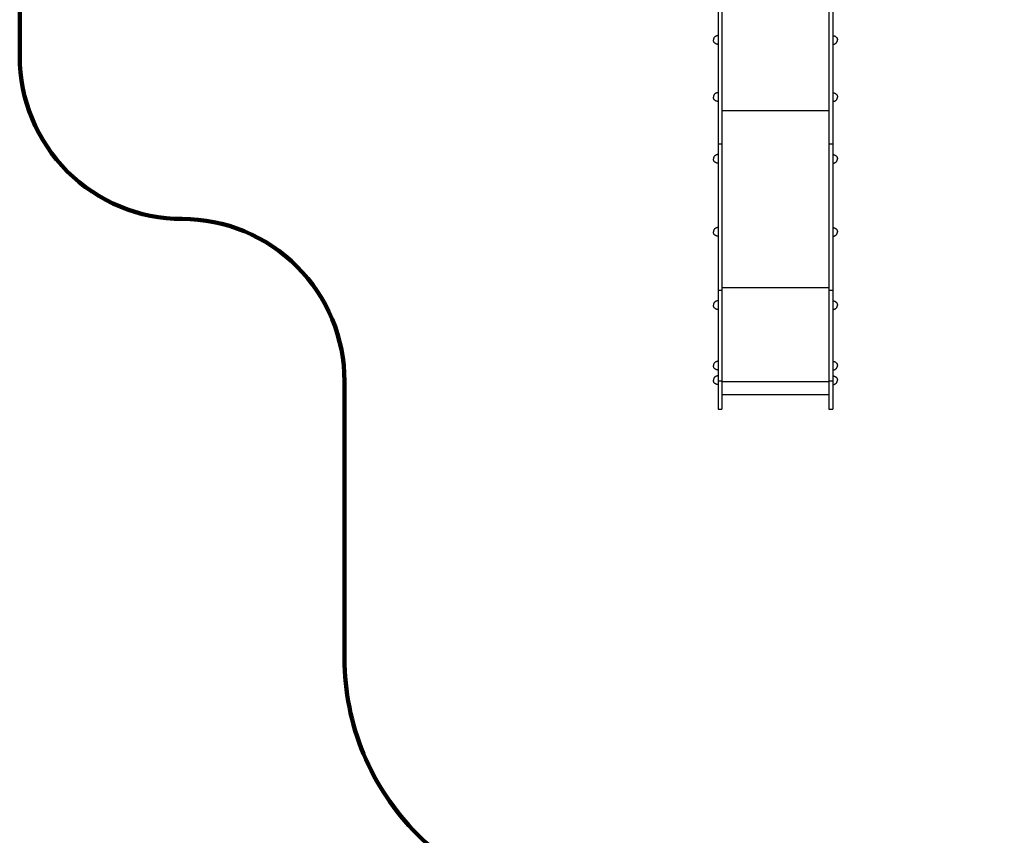
# Model space of a CAD drawing. Units: millimetres. Extents: x -11294 to 10429, y -7142 to 7327.
# Drawn here: x -6327 to -2374, y -3907 to -633 of the extents above; entities that cross this region are included whole.
import ezdxf

# ---------------------------------------------------------------- set-up
doc = ezdxf.new("R2010")
doc.units = ezdxf.units.MM
doc.layers.add('DEFAULT', color=7, linetype='Continuous')

msp = doc.modelspace()

# ---------------------------------------------------------------- linework, layer by layer
at = {"layer": 'DEFAULT', "color": 0}
for p, q in [((-3523.3, -96.7), (-3523.3, -2196.7)), ((-3508.3, -96.7), (-3508.3, -2196.7)), ((-3078.3, -96.7), (-3078.3, -2196.7)), ((-3063.3, -96.7), (-3063.3, -2196.7)), ((-3508.3, -996.9), (-3078.3, -996.9)), ((-3523.3, -1131.9), (-3508.3, -1131.9)), ((-3078.3, -1131.9), (-3063.3, -1131.9)), ((-3523.3, -1718.6), (-3508.3, -1718.6)), ((-3508.3, -1707.6), (-3078.3, -1707.6)), ((-3078.3, -1718.6), (-3063.3, -1718.6)), ((-3523.3, -2083), (-3508.3, -2083)), ((-3508.3, -2085.1), (-3078.3, -2085.1)), ((-3078.3, -2083), (-3063.3, -2083)), ((-3508.3, -2137.2), (-3078.3, -2137.2)), ((-3523.3, -2196.7), (-3508.3, -2196.7)), ((-3078.3, -2196.7), (-3063.3, -2196.7))]:
    msp.add_line(p, q, dxfattribs=at)
at = {"layer": 'DEFAULT', "color": 60, "lineweight": 211, "true_color": 0xaff425}
msp.add_lwpolyline([(1934.1, 4478.3), (-153.3, 4478.3, 0.414214), (-1153.3, 3478.3), (-1153.3, 3478.3, -0.414214), (-1621, 3010.5), (-3908.9, 3010.5, 0.414214), (-4326.5, 2592.9), (-4326.5, 2592.9, -0.414214), (-4744.1, 2175.3), (-5327.2, 2175.3, 0.414214), (-6327.2, 1175.3), (-6327.2, -780.8, 0.414214), (-5675.2, -1432.7), (-5675.2, -1432.7, -0.414214), (-5023.3, -2084.7), (-5023.3, -3196.7, 0.414214), (-4023.3, -4196.7), (-1987, -4196.7, -0.414214), (-1405.8, -4777.9), (-1405.8, -4801.6, 0.414214), (-824.7, -5382.7), (1529.2, -5382.7, 0.414214)], format="xyb", dxfattribs=at)
at = {"layer": 'DEFAULT', "color": 0}
for points in [[(-3523.3, -697), (-3524.3, -697), (-3525.3, -697.1), (-3526.3, -697.3), (-3527.3, -697.4), (-3528.3, -697.7), (-3529.3, -698), (-3530.3, -698.3), (-3531.3, -698.7), (-3532.2, -699.1), (-3533.1, -699.6), (-3534, -700.1), (-3534.9, -700.7), (-3535.7, -701.3), (-3536.5, -701.9), (-3537.3, -702.6), (-3538, -703.3), (-3538.7, -704.1), (-3539.3, -704.9), (-3539.9, -705.7), (-3540.4, -706.6), (-3540.9, -707.5), (-3541.2, -708.4), (-3541.6, -709.4), (-3541.8, -710.4), (-3542, -711.4), (-3542.2, -712.4), (-3542.3, -713.5), (-3542.3, -714.5)], [(-3063.3, -697), (-3062.3, -697), (-3061.3, -697.1), (-3060.3, -697.3), (-3059.3, -697.4), (-3058.3, -697.7), (-3057.3, -698), (-3056.3, -698.3), (-3055.4, -698.7), (-3054.4, -699.1), (-3053.5, -699.6), (-3052.6, -700.1), (-3051.7, -700.7), (-3050.9, -701.3), (-3050.1, -701.9), (-3049.3, -702.6), (-3048.6, -703.3), (-3047.9, -704.1), (-3047.3, -704.9), (-3046.7, -705.7), (-3046.2, -706.6), (-3045.7, -707.5), (-3045.4, -708.4), (-3045, -709.4), (-3044.8, -710.4), (-3044.6, -711.4), (-3044.4, -712.4), (-3044.3, -713.5), (-3044.3, -714.5)], [(-3523.3, -732), (-3524.3, -732), (-3525.3, -731.9), (-3526.3, -731.8), (-3527.3, -731.6), (-3528.3, -731.4), (-3529.3, -731.1), (-3530.3, -730.7), (-3531.3, -730.4), (-3532.2, -729.9), (-3533.1, -729.5), (-3534, -728.9), (-3534.9, -728.4), (-3535.7, -727.8), (-3536.5, -727.1), (-3537.3, -726.4), (-3538, -725.7), (-3538.7, -725), (-3539.3, -724.2), (-3539.9, -723.3), (-3540.4, -722.4), (-3540.9, -721.5), (-3541.2, -720.6), (-3541.6, -719.6), (-3541.8, -718.6), (-3542, -717.6), (-3542.2, -716.6), (-3542.3, -715.6), (-3542.3, -714.5)], [(-3063.3, -732), (-3062.3, -732), (-3061.3, -731.9), (-3060.3, -731.8), (-3059.3, -731.6), (-3058.3, -731.4), (-3057.3, -731.1), (-3056.3, -730.7), (-3055.4, -730.4), (-3054.4, -729.9), (-3053.5, -729.5), (-3052.6, -728.9), (-3051.7, -728.4), (-3050.9, -727.8), (-3050.1, -727.1), (-3049.3, -726.4), (-3048.6, -725.7), (-3047.9, -725), (-3047.3, -724.2), (-3046.7, -723.3), (-3046.2, -722.4), (-3045.7, -721.5), (-3045.4, -720.6), (-3045, -719.6), (-3044.8, -718.6), (-3044.6, -717.6), (-3044.4, -716.6), (-3044.3, -715.6), (-3044.3, -714.5)], [(-3523.3, -926.1), (-3524.3, -926.2), (-3525.3, -926.2), (-3526.3, -926.4), (-3527.3, -926.5), (-3528.3, -926.8), (-3529.3, -927.1), (-3530.3, -927.4), (-3531.3, -927.8), (-3532.2, -928.2), (-3533.1, -928.7), (-3534, -929.2), (-3534.9, -929.8), (-3535.7, -930.4), (-3536.5, -931), (-3537.3, -931.7), (-3538, -932.4), (-3538.7, -933.2), (-3539.3, -934), (-3539.9, -934.8), (-3540.4, -935.7), (-3540.9, -936.6), (-3541.2, -937.5), (-3541.6, -938.5), (-3541.8, -939.5), (-3542, -940.5), (-3542.2, -941.5), (-3542.3, -942.6), (-3542.3, -943.6)], [(-3523.3, -961.1), (-3524.3, -961.1), (-3525.3, -961), (-3526.3, -960.9), (-3527.3, -960.7), (-3528.3, -960.5), (-3529.3, -960.2), (-3530.3, -959.9), (-3531.3, -959.5), (-3532.2, -959), (-3533.1, -958.6), (-3534, -958.1), (-3534.9, -957.5), (-3535.7, -956.9), (-3536.5, -956.2), (-3537.3, -955.6), (-3538, -954.8), (-3538.7, -954.1), (-3539.3, -953.3), (-3539.9, -952.4), (-3540.4, -951.5), (-3540.9, -950.6), (-3541.2, -949.7), (-3541.6, -948.7), (-3541.8, -947.8), (-3542, -946.7), (-3542.2, -945.7), (-3542.3, -944.7), (-3542.3, -943.6)], [(-3063.3, -926.1), (-3062.3, -926.2), (-3061.3, -926.2), (-3060.3, -926.4), (-3059.3, -926.5), (-3058.3, -926.8), (-3057.3, -927.1), (-3056.3, -927.4), (-3055.4, -927.8), (-3054.4, -928.2), (-3053.5, -928.7), (-3052.6, -929.2), (-3051.7, -929.8), (-3050.9, -930.4), (-3050.1, -931), (-3049.3, -931.7), (-3048.6, -932.4), (-3047.9, -933.2), (-3047.3, -934), (-3046.7, -934.8), (-3046.2, -935.7), (-3045.7, -936.6), (-3045.4, -937.5), (-3045, -938.5), (-3044.8, -939.5), (-3044.6, -940.5), (-3044.4, -941.5), (-3044.3, -942.6), (-3044.3, -943.6)], [(-3063.3, -961.1), (-3062.3, -961.1), (-3061.3, -961), (-3060.3, -960.9), (-3059.3, -960.7), (-3058.3, -960.5), (-3057.3, -960.2), (-3056.3, -959.9), (-3055.4, -959.5), (-3054.4, -959), (-3053.5, -958.6), (-3052.6, -958.1), (-3051.7, -957.5), (-3050.9, -956.9), (-3050.1, -956.2), (-3049.3, -955.6), (-3048.6, -954.8), (-3047.9, -954.1), (-3047.3, -953.3), (-3046.7, -952.4), (-3046.2, -951.5), (-3045.7, -950.6), (-3045.4, -949.7), (-3045, -948.7), (-3044.8, -947.8), (-3044.6, -946.7), (-3044.4, -945.7), (-3044.3, -944.7), (-3044.3, -943.6)], [(-3523.3, -1174.4), (-3524.3, -1174.4), (-3525.3, -1174.5), (-3526.3, -1174.7), (-3527.3, -1174.8), (-3528.3, -1175.1), (-3529.3, -1175.4), (-3530.3, -1175.7), (-3531.3, -1176.1), (-3532.2, -1176.5), (-3533.1, -1177), (-3534, -1177.5), (-3534.9, -1178), (-3535.7, -1178.7), (-3536.5, -1179.3), (-3537.3, -1180), (-3538, -1180.7), (-3538.7, -1181.5), (-3539.3, -1182.3), (-3539.9, -1183.1), (-3540.4, -1184), (-3540.9, -1184.9), (-3541.2, -1185.8), (-3541.6, -1186.8), (-3541.8, -1187.8), (-3542, -1188.8), (-3542.2, -1189.8), (-3542.3, -1190.9), (-3542.3, -1191.9)], [(-3063.3, -1174.4), (-3062.3, -1174.4), (-3061.3, -1174.5), (-3060.3, -1174.7), (-3059.3, -1174.8), (-3058.3, -1175.1), (-3057.3, -1175.4), (-3056.3, -1175.7), (-3055.4, -1176.1), (-3054.4, -1176.5), (-3053.5, -1177), (-3052.6, -1177.5), (-3051.7, -1178), (-3050.9, -1178.7), (-3050.1, -1179.3), (-3049.3, -1180), (-3048.6, -1180.7), (-3047.9, -1181.5), (-3047.3, -1182.3), (-3046.7, -1183.1), (-3046.2, -1184), (-3045.7, -1184.9), (-3045.4, -1185.8), (-3045, -1186.8), (-3044.8, -1187.8), (-3044.6, -1188.8), (-3044.4, -1189.8), (-3044.3, -1190.9), (-3044.3, -1191.9)], [(-3523.3, -1209.4), (-3524.3, -1209.4), (-3525.3, -1209.3), (-3526.3, -1209.2), (-3527.3, -1209), (-3528.3, -1208.8), (-3529.3, -1208.5), (-3530.3, -1208.1), (-3531.3, -1207.8), (-3532.2, -1207.3), (-3533.1, -1206.9), (-3534, -1206.3), (-3534.9, -1205.8), (-3535.7, -1205.2), (-3536.5, -1204.5), (-3537.3, -1203.8), (-3538, -1203.1), (-3538.7, -1202.3), (-3539.3, -1201.5), (-3539.9, -1200.7), (-3540.4, -1199.8), (-3540.9, -1198.9), (-3541.2, -1198), (-3541.6, -1197), (-3541.8, -1196), (-3542, -1195), (-3542.2, -1194), (-3542.3, -1193), (-3542.3, -1191.9)], [(-3063.3, -1209.4), (-3062.3, -1209.4), (-3061.3, -1209.3), (-3060.3, -1209.2), (-3059.3, -1209), (-3058.3, -1208.8), (-3057.3, -1208.5), (-3056.3, -1208.1), (-3055.4, -1207.8), (-3054.4, -1207.3), (-3053.5, -1206.9), (-3052.6, -1206.3), (-3051.7, -1205.8), (-3050.9, -1205.2), (-3050.1, -1204.5), (-3049.3, -1203.8), (-3048.6, -1203.1), (-3047.9, -1202.3), (-3047.3, -1201.5), (-3046.7, -1200.7), (-3046.2, -1199.8), (-3045.7, -1198.9), (-3045.4, -1198), (-3045, -1197), (-3044.8, -1196), (-3044.6, -1195), (-3044.4, -1194), (-3044.3, -1193), (-3044.3, -1191.9)], [(-3523.3, -1467.3), (-3524.3, -1467.3), (-3525.3, -1467.4), (-3526.3, -1467.5), (-3527.3, -1467.7), (-3528.3, -1467.9), (-3529.3, -1468.2), (-3530.3, -1468.6), (-3531.3, -1468.9), (-3532.2, -1469.4), (-3533.1, -1469.8), (-3534, -1470.4), (-3534.9, -1470.9), (-3535.7, -1471.5), (-3536.5, -1472.2), (-3537.3, -1472.9), (-3538, -1473.6), (-3538.7, -1474.4), (-3539.3, -1475.2), (-3539.9, -1476), (-3540.4, -1476.9), (-3540.9, -1477.8), (-3541.2, -1478.7), (-3541.6, -1479.7), (-3541.8, -1480.7), (-3542, -1481.7), (-3542.2, -1482.7), (-3542.3, -1483.7), (-3542.3, -1484.8)], [(-3523.3, -1502.3), (-3524.3, -1502.3), (-3525.3, -1502.2), (-3526.3, -1502.1), (-3527.3, -1501.9), (-3528.3, -1501.6), (-3529.3, -1501.4), (-3530.3, -1501), (-3531.3, -1500.6), (-3532.2, -1500.2), (-3533.1, -1499.7), (-3534, -1499.2), (-3534.9, -1498.7), (-3535.7, -1498.1), (-3536.5, -1497.4), (-3537.3, -1496.7), (-3538, -1496), (-3538.7, -1495.2), (-3539.3, -1494.4), (-3539.9, -1493.6), (-3540.4, -1492.7), (-3540.9, -1491.8), (-3541.2, -1490.9), (-3541.6, -1489.9), (-3541.8, -1488.9), (-3542, -1487.9), (-3542.2, -1486.9), (-3542.3, -1485.8), (-3542.3, -1484.8)], [(-3063.3, -1467.3), (-3062.3, -1467.3), (-3061.3, -1467.4), (-3060.3, -1467.5), (-3059.3, -1467.7), (-3058.3, -1467.9), (-3057.3, -1468.2), (-3056.3, -1468.6), (-3055.4, -1468.9), (-3054.4, -1469.4), (-3053.5, -1469.8), (-3052.6, -1470.4), (-3051.7, -1470.9), (-3050.9, -1471.5), (-3050.1, -1472.2), (-3049.3, -1472.9), (-3048.6, -1473.6), (-3047.9, -1474.4), (-3047.3, -1475.2), (-3046.7, -1476), (-3046.2, -1476.9), (-3045.7, -1477.8), (-3045.4, -1478.7), (-3045, -1479.7), (-3044.8, -1480.7), (-3044.6, -1481.7), (-3044.4, -1482.7), (-3044.3, -1483.7), (-3044.3, -1484.8)], [(-3063.3, -1502.3), (-3062.3, -1502.3), (-3061.3, -1502.2), (-3060.3, -1502.1), (-3059.3, -1501.9), (-3058.3, -1501.6), (-3057.3, -1501.4), (-3056.3, -1501), (-3055.4, -1500.6), (-3054.4, -1500.2), (-3053.5, -1499.7), (-3052.6, -1499.2), (-3051.7, -1498.7), (-3050.9, -1498.1), (-3050.1, -1497.4), (-3049.3, -1496.7), (-3048.6, -1496), (-3047.9, -1495.2), (-3047.3, -1494.4), (-3046.7, -1493.6), (-3046.2, -1492.7), (-3045.7, -1491.8), (-3045.4, -1490.9), (-3045, -1489.9), (-3044.8, -1488.9), (-3044.6, -1487.9), (-3044.4, -1486.9), (-3044.3, -1485.8), (-3044.3, -1484.8)], [(-3523.3, -1761.3), (-3524.3, -1761.4), (-3525.3, -1761.4), (-3526.3, -1761.6), (-3527.3, -1761.8), (-3528.3, -1762), (-3529.3, -1762.3), (-3530.3, -1762.6), (-3531.3, -1763), (-3532.2, -1763.4), (-3533.1, -1763.9), (-3534, -1764.4), (-3534.9, -1765), (-3535.7, -1765.6), (-3536.5, -1766.2), (-3537.3, -1766.9), (-3538, -1767.6), (-3538.7, -1768.4), (-3539.3, -1769.2), (-3539.9, -1770), (-3540.4, -1770.9), (-3540.9, -1771.8), (-3541.2, -1772.8), (-3541.6, -1773.7), (-3541.8, -1774.7), (-3542, -1775.7), (-3542.2, -1776.7), (-3542.3, -1777.8), (-3542.3, -1778.8)], [(-3523.3, -1796.3), (-3524.3, -1796.3), (-3525.3, -1796.2), (-3526.3, -1796.1), (-3527.3, -1795.9), (-3528.3, -1795.7), (-3529.3, -1795.4), (-3530.3, -1795.1), (-3531.3, -1794.7), (-3532.2, -1794.3), (-3533.1, -1793.8), (-3534, -1793.3), (-3534.9, -1792.7), (-3535.7, -1792.1), (-3536.5, -1791.4), (-3537.3, -1790.8), (-3538, -1790), (-3538.7, -1789.3), (-3539.3, -1788.5), (-3539.9, -1787.6), (-3540.4, -1786.8), (-3540.9, -1785.8), (-3541.2, -1784.9), (-3541.6, -1783.9), (-3541.8, -1783), (-3542, -1782), (-3542.2, -1780.9), (-3542.3, -1779.9), (-3542.3, -1778.8)], [(-3063.3, -1761.3), (-3062.3, -1761.4), (-3061.3, -1761.4), (-3060.3, -1761.6), (-3059.3, -1761.8), (-3058.3, -1762), (-3057.3, -1762.3), (-3056.3, -1762.6), (-3055.4, -1763), (-3054.4, -1763.4), (-3053.5, -1763.9), (-3052.6, -1764.4), (-3051.7, -1765), (-3050.9, -1765.6), (-3050.1, -1766.2), (-3049.3, -1766.9), (-3048.6, -1767.6), (-3047.9, -1768.4), (-3047.3, -1769.2), (-3046.7, -1770), (-3046.2, -1770.9), (-3045.7, -1771.8), (-3045.4, -1772.8), (-3045, -1773.7), (-3044.8, -1774.7), (-3044.6, -1775.7), (-3044.4, -1776.7), (-3044.3, -1777.8), (-3044.3, -1778.8)], [(-3063.3, -1796.3), (-3062.3, -1796.3), (-3061.3, -1796.2), (-3060.3, -1796.1), (-3059.3, -1795.9), (-3058.3, -1795.7), (-3057.3, -1795.4), (-3056.3, -1795.1), (-3055.4, -1794.7), (-3054.4, -1794.3), (-3053.5, -1793.8), (-3052.6, -1793.3), (-3051.7, -1792.7), (-3050.9, -1792.1), (-3050.1, -1791.4), (-3049.3, -1790.8), (-3048.6, -1790), (-3047.9, -1789.3), (-3047.3, -1788.5), (-3046.7, -1787.6), (-3046.2, -1786.8), (-3045.7, -1785.8), (-3045.4, -1784.9), (-3045, -1783.9), (-3044.8, -1783), (-3044.6, -1782), (-3044.4, -1780.9), (-3044.3, -1779.9), (-3044.3, -1778.8)], [(-3523.3, -2004.2), (-3524.3, -2004.2), (-3525.3, -2004.3), (-3526.3, -2004.5), (-3527.3, -2004.6), (-3528.3, -2004.9), (-3529.3, -2005.2), (-3530.3, -2005.5), (-3531.3, -2005.9), (-3532.2, -2006.3), (-3533.1, -2006.8), (-3534, -2007.3), (-3534.9, -2007.8), (-3535.7, -2008.5), (-3536.5, -2009.1), (-3537.3, -2009.8), (-3538, -2010.5), (-3538.7, -2011.3), (-3539.3, -2012.1), (-3539.9, -2012.9), (-3540.4, -2013.8), (-3540.9, -2014.7), (-3541.2, -2015.6), (-3541.6, -2016.6), (-3541.8, -2017.6), (-3542, -2018.6), (-3542.2, -2019.6), (-3542.3, -2020.7), (-3542.3, -2021.7)], [(-3063.3, -2004.2), (-3062.3, -2004.2), (-3061.3, -2004.3), (-3060.3, -2004.5), (-3059.3, -2004.6), (-3058.3, -2004.9), (-3057.3, -2005.2), (-3056.3, -2005.5), (-3055.4, -2005.9), (-3054.4, -2006.3), (-3053.5, -2006.8), (-3052.6, -2007.3), (-3051.7, -2007.8), (-3050.9, -2008.5), (-3050.1, -2009.1), (-3049.3, -2009.8), (-3048.6, -2010.5), (-3047.9, -2011.3), (-3047.3, -2012.1), (-3046.7, -2012.9), (-3046.2, -2013.8), (-3045.7, -2014.7), (-3045.4, -2015.6), (-3045, -2016.6), (-3044.8, -2017.6), (-3044.6, -2018.6), (-3044.4, -2019.6), (-3044.3, -2020.7), (-3044.3, -2021.7)], [(-3523.3, -2039.2), (-3524.3, -2039.2), (-3525.3, -2039.1), (-3526.3, -2039), (-3527.3, -2038.8), (-3528.3, -2038.6), (-3529.3, -2038.3), (-3530.3, -2037.9), (-3531.3, -2037.6), (-3532.2, -2037.1), (-3533.1, -2036.7), (-3534, -2036.1), (-3534.9, -2035.6), (-3535.7, -2035), (-3536.5, -2034.3), (-3537.3, -2033.6), (-3538, -2032.9), (-3538.7, -2032.1), (-3539.3, -2031.3), (-3539.9, -2030.5), (-3540.4, -2029.6), (-3540.9, -2028.7), (-3541.2, -2027.8), (-3541.6, -2026.8), (-3541.8, -2025.8), (-3542, -2024.8), (-3542.2, -2023.8), (-3542.3, -2022.8), (-3542.3, -2021.7)], [(-3063.3, -2039.2), (-3062.3, -2039.2), (-3061.3, -2039.1), (-3060.3, -2039), (-3059.3, -2038.8), (-3058.3, -2038.6), (-3057.3, -2038.3), (-3056.3, -2037.9), (-3055.4, -2037.6), (-3054.4, -2037.1), (-3053.5, -2036.7), (-3052.6, -2036.1), (-3051.7, -2035.6), (-3050.9, -2035), (-3050.1, -2034.3), (-3049.3, -2033.6), (-3048.6, -2032.9), (-3047.9, -2032.1), (-3047.3, -2031.3), (-3046.7, -2030.5), (-3046.2, -2029.6), (-3045.7, -2028.7), (-3045.4, -2027.8), (-3045, -2026.8), (-3044.8, -2025.8), (-3044.6, -2024.8), (-3044.4, -2023.8), (-3044.3, -2022.8), (-3044.3, -2021.7)], [(-3523.3, -2062.7), (-3524.3, -2062.7), (-3525.3, -2062.8), (-3526.3, -2062.9), (-3527.3, -2063.1), (-3528.3, -2063.4), (-3529.3, -2063.6), (-3530.3, -2064), (-3531.3, -2064.4), (-3532.2, -2064.8), (-3533.1, -2065.3), (-3534, -2065.8), (-3534.9, -2066.3), (-3535.7, -2066.9), (-3536.5, -2067.6), (-3537.3, -2068.3), (-3538, -2069), (-3538.7, -2069.8), (-3539.3, -2070.6), (-3539.9, -2071.4), (-3540.4, -2072.3), (-3540.9, -2073.2), (-3541.2, -2074.1), (-3541.6, -2075.1), (-3541.8, -2076.1), (-3542, -2077.1), (-3542.2, -2078.1), (-3542.3, -2079.1), (-3542.3, -2080.2)], [(-3523.3, -2097.7), (-3524.3, -2097.7), (-3525.3, -2097.6), (-3526.3, -2097.5), (-3527.3, -2097.3), (-3528.3, -2097), (-3529.3, -2096.8), (-3530.3, -2096.4), (-3531.3, -2096), (-3532.2, -2095.6), (-3533.1, -2095.1), (-3534, -2094.6), (-3534.9, -2094.1), (-3535.7, -2093.5), (-3536.5, -2092.8), (-3537.3, -2092.1), (-3538, -2091.4), (-3538.7, -2090.6), (-3539.3, -2089.8), (-3539.9, -2089), (-3540.4, -2088.1), (-3540.9, -2087.2), (-3541.2, -2086.3), (-3541.6, -2085.3), (-3541.8, -2084.3), (-3542, -2083.3), (-3542.2, -2082.3), (-3542.3, -2081.3), (-3542.3, -2080.2)], [(-3063.3, -2062.7), (-3062.3, -2062.7), (-3061.3, -2062.8), (-3060.3, -2062.9), (-3059.3, -2063.1), (-3058.3, -2063.4), (-3057.3, -2063.6), (-3056.3, -2064), (-3055.4, -2064.4), (-3054.4, -2064.8), (-3053.5, -2065.3), (-3052.6, -2065.8), (-3051.7, -2066.3), (-3050.9, -2066.9), (-3050.1, -2067.6), (-3049.3, -2068.3), (-3048.6, -2069), (-3047.9, -2069.8), (-3047.3, -2070.6), (-3046.7, -2071.4), (-3046.2, -2072.3), (-3045.7, -2073.2), (-3045.4, -2074.1), (-3045, -2075.1), (-3044.8, -2076.1), (-3044.6, -2077.1), (-3044.4, -2078.1), (-3044.3, -2079.1), (-3044.3, -2080.2)], [(-3063.3, -2097.7), (-3062.3, -2097.7), (-3061.3, -2097.6), (-3060.3, -2097.5), (-3059.3, -2097.3), (-3058.3, -2097), (-3057.3, -2096.8), (-3056.3, -2096.4), (-3055.4, -2096), (-3054.4, -2095.6), (-3053.5, -2095.1), (-3052.6, -2094.6), (-3051.7, -2094.1), (-3050.9, -2093.5), (-3050.1, -2092.8), (-3049.3, -2092.1), (-3048.6, -2091.4), (-3047.9, -2090.6), (-3047.3, -2089.8), (-3046.7, -2089), (-3046.2, -2088.1), (-3045.7, -2087.2), (-3045.4, -2086.3), (-3045, -2085.3), (-3044.8, -2084.3), (-3044.6, -2083.3), (-3044.4, -2082.3), (-3044.3, -2081.3), (-3044.3, -2080.2)]]:
    msp.add_lwpolyline(points, dxfattribs=at)

doc.saveas('drawing.dxf')
